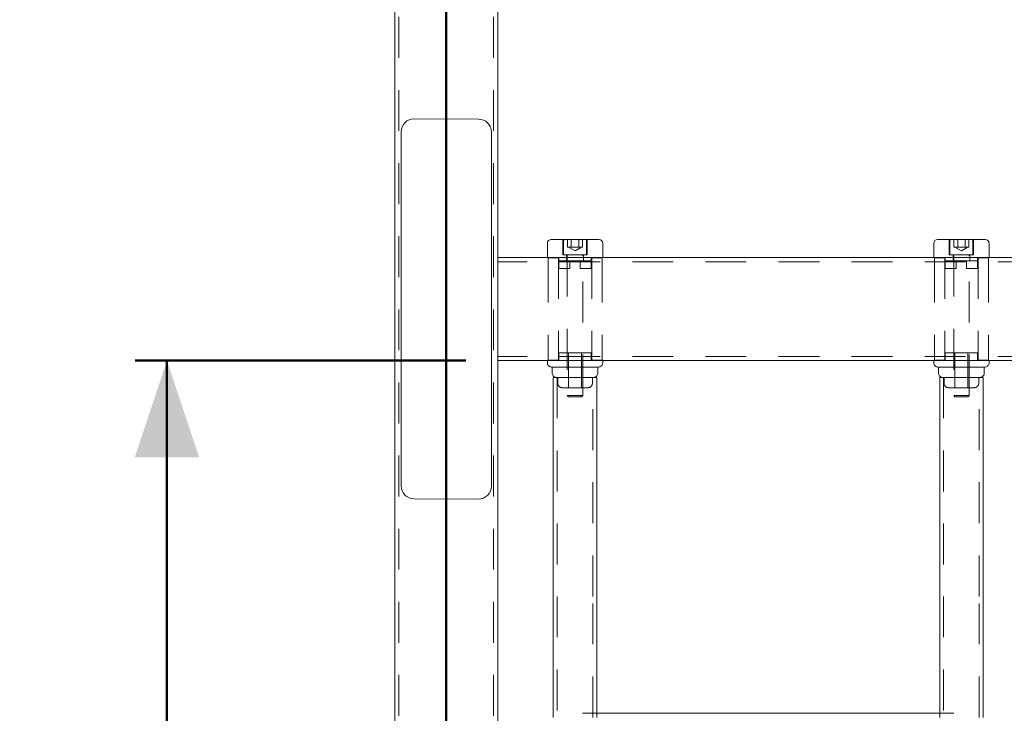
# Model space of a CAD drawing. Units: millimetres. Extents: x 0 to 59.4, y 0 to 42.1.
# Drawn here: x 24 to 27.1, y 11.1 to 13.3 of the extents above; entities that cross this region are included whole.
import ezdxf

# ---------------------------------------------------------------- set-up
doc = ezdxf.new("R2010")
doc.units = ezdxf.units.MM
doc.linetypes.add('HIDDEN', pattern=[0.1905, 0.127, -0.0635])
doc.layers.add('LE_NORM', color=179, linetype='Continuous', lineweight=50)
doc.styles.add('SLDTEXTSTYLE0', font='TXT', dxfattribs={"width": 0.605})
doc.dimstyles.new('SLDDIMSTYLE2', dxfattribs={"dimtxt": 0.35, "dimasz": 0.3, "dimexe": 0, "dimexo": 0.0625, "dimgap": 0.0875, "dimtad": 1, "dimdec": 1, "dimlfac": 25, "dimrnd": 1e-09, "dimzin": 12, "dimdsep": 46, "dimtxsty": 'SLDTEXTSTYLE0', "dimsah": 1, "dimcen": 0.09, "dimadec": 0, "dimazin": 3, "dimtfac": 1, "dimtofl": 0, "dimtmove": 0, "dimatfit": 3, "dimfxl": 0, "dimfrac": 2, "dimtolj": 1, "dimtzin": 12, "dimarcsym": 0})

# ---------------------------------------------------------------- blocks, each defined once
blk = doc.blocks.new('_D_2')
at = {"layer": 'LE_NORM'}
for p, q in [((25.4117, 12.2331), (24.3843, 12.2331)), ((24.4834, 12.2331), (24.4834, 6.3731)), ((24.4261, 6.3731), (24.3843, 6.3731))]:
    blk.add_line(p, q, dxfattribs=at)
for points in [[(24.4834, 12.2331), (24.3834, 11.9331), (24.5834, 11.9331)], [(24.4834, 6.3731), (24.5834, 6.6731), (24.3834, 6.6731)]]:
    blk.add_solid(points, dxfattribs=at)
at = {"layer": 'LE_NORM', "insert": (24.0322, 8.8097), "char_height": 0.35, "attachment_point": 1, "rotation": 90, "style": 'SLDTEXTSTYLE0'}
blk.add_mtext('146,5', dxfattribs=at)

msp = doc.modelspace()

# ---------------------------------------------------------------- linework, layer by layer
at = {"color": 7, "linetype": 'Continuous', "lineweight": 18}
for p, q in [((25.1908, 3.18512), (25.1908, 17.74512)), ((25.5108, 12.55312), (25.5108, 17.42512)), ((25.4511, 12.98312), (25.2511, 12.98388)), ((25.21095, 12.94388), (25.21095, 11.84387)), ((25.49095, 11.84312), (25.49095, 12.94312)), ((25.6768, 12.60912), (25.8248, 12.60912)), ((26.8768, 12.60912), (27.0248, 12.60912)), ((25.6648, 12.59712), (25.6648, 12.55312)), ((25.8368, 12.55312), (25.8368, 12.59712)), ((26.8648, 12.59712), (26.8648, 12.55312)), ((27.0368, 12.55312), (27.0368, 12.59712)), ((27.1908, 12.55312), (25.5108, 12.55312)), ((25.5108, 12.55312), (25.5108, 12.52752)), ((25.5108, 12.52752), (25.5108, 12.25872)), ((25.5108, 12.25872), (25.5108, 12.23312)), ((27.1908, 12.23312), (25.5108, 12.23312)), ((25.5108, 3.18512), (25.5108, 12.23312)), ((25.6648, 12.23312), (25.6648, 12.22609)), ((25.8368, 12.22609), (25.8368, 12.23312)), ((26.8648, 12.23312), (26.8648, 12.22609)), ((27.0368, 12.22609), (27.0368, 12.23312)), ((25.66831, 12.2176), (25.66928, 12.21663)), ((25.7508, 12.21312), (25.67777, 12.21312)), ((25.6796, 12.21312), (25.6796, 12.19409)), ((25.82383, 12.21312), (25.7508, 12.21312)), ((25.822, 12.19409), (25.822, 12.21312)), ((25.83231, 12.21663), (25.83328, 12.2176)), ((26.86831, 12.2176), (26.86928, 12.21663)), ((26.9508, 12.21312), (26.87777, 12.21312)), ((26.8796, 12.21312), (26.8796, 12.19409)), ((27.02383, 12.21312), (26.9508, 12.21312)), ((27.022, 12.19409), (27.022, 12.21312)), ((27.03231, 12.21663), (27.03328, 12.2176)), ((25.68311, 12.1856), (25.68408, 12.18463)), ((25.6834, 12.18112), (25.6834, 11.5012)), ((25.8182, 12.18112), (25.6834, 12.18112)), ((25.81751, 12.18463), (25.81848, 12.1856)), ((25.8182, 11.5012), (25.8182, 12.18112)), ((26.88311, 12.1856), (26.88408, 12.18463)), ((26.8834, 12.18112), (26.8834, 11.5012)), ((27.0182, 12.18112), (26.8834, 12.18112)), ((27.01751, 12.18463), (27.01848, 12.1856)), ((27.0182, 11.5012), (27.0182, 12.18112)), ((25.2508, 11.80387), (25.4508, 11.80312)), ((25.6834, 11.5012), (25.6834, 11.12533)), ((25.8182, 11.13803), (25.8182, 11.5012)), ((26.8834, 11.5012), (26.8834, 11.13803)), ((27.0182, 11.12533), (27.0182, 11.5012)), ((26.92774, 11.13803), (25.77385, 11.13803))]:
    msp.add_line(p, q, dxfattribs=at)
at = {"color": 7, "linetype": 'HIDDEN', "lineweight": 18}
for p, q in [((25.2036, 3.18512), (25.2036, 17.73232)), ((25.498, 3.18512), (25.498, 17.43792)), ((25.7128, 12.60712), (25.7128, 12.56112)), ((25.7148, 12.60432), (25.7148, 12.56112)), ((25.72764, 12.58512), (25.72764, 12.60912)), ((25.73922, 12.58512), (25.73922, 12.60912)), ((25.76237, 12.58512), (25.76237, 12.60912)), ((25.77395, 12.58512), (25.77395, 12.60912)), ((25.7868, 12.56112), (25.7868, 12.60432)), ((25.7888, 12.56112), (25.7888, 12.60712)), ((26.9128, 12.60712), (26.9128, 12.56112)), ((26.9148, 12.60432), (26.9148, 12.56112)), ((26.92764, 12.58512), (26.92764, 12.60912)), ((26.93922, 12.58512), (26.93922, 12.60912)), ((26.96237, 12.58512), (26.96237, 12.60912)), ((26.97395, 12.58512), (26.97395, 12.60912)), ((26.9868, 12.56112), (26.9868, 12.60432)), ((26.9888, 12.56112), (26.9888, 12.60712)), ((25.73343, 12.58512), (25.72764, 12.58512)), ((25.73075, 12.58512), (25.7508, 12.57354)), ((25.73922, 12.58512), (25.73343, 12.58512)), ((25.73922, 12.58512), (25.7508, 12.58512)), ((25.7508, 12.58512), (25.76237, 12.58512)), ((25.7508, 12.57354), (25.77085, 12.58512)), ((25.76816, 12.58512), (25.76237, 12.58512)), ((25.77395, 12.58512), (25.76816, 12.58512)), ((26.93343, 12.58512), (26.92764, 12.58512)), ((26.93075, 12.58512), (26.9508, 12.57354)), ((26.93922, 12.58512), (26.93343, 12.58512)), ((26.93922, 12.58512), (26.9508, 12.58512)), ((26.9508, 12.58512), (26.96237, 12.58512)), ((26.9508, 12.57354), (26.97085, 12.58512)), ((26.96816, 12.58512), (26.96237, 12.58512)), ((26.97395, 12.58512), (26.96816, 12.58512)), ((27.1908, 12.54032), (25.5108, 12.54032)), ((25.667, 12.54032), (25.667, 12.55312)), ((25.667, 12.55212), (25.699, 12.55212)), ((25.667, 12.54032), (25.667, 12.24592)), ((25.699, 12.55212), (25.699, 12.23412)), ((25.6998, 12.54032), (25.6998, 12.55312)), ((25.7008, 12.51912), (25.7008, 12.55312)), ((25.7008, 12.54312), (25.71616, 12.54312)), ((25.7128, 12.56112), (25.7888, 12.56112)), ((25.71962, 12.54312), (25.71616, 12.54312)), ((25.71962, 12.54312), (25.7328, 12.54312)), ((25.7248, 12.56112), (25.7248, 12.54312)), ((25.7268, 12.55872), (25.7268, 12.12498)), ((25.7348, 12.54312), (25.7328, 12.54312)), ((25.7348, 12.51912), (25.7348, 12.54312)), ((25.7348, 12.54312), (25.7928, 12.54312)), ((25.7668, 12.51912), (25.7668, 12.54312)), ((25.7748, 12.12498), (25.7748, 12.55872)), ((25.7768, 12.54312), (25.7768, 12.56112)), ((25.8008, 12.54312), (25.7928, 12.54312)), ((25.8008, 12.55312), (25.8008, 12.54312)), ((25.8008, 12.51912), (25.8008, 12.54312)), ((25.8018, 12.54032), (25.8018, 12.55312)), ((25.8026, 12.55212), (25.8026, 12.23412)), ((25.8026, 12.55212), (25.8346, 12.55212)), ((25.8346, 12.54032), (25.8346, 12.55312)), ((25.8346, 12.54032), (25.8346, 12.24592)), ((26.867, 12.54032), (26.867, 12.55312)), ((26.867, 12.55212), (26.899, 12.55212)), ((26.867, 12.54032), (26.867, 12.24592)), ((26.899, 12.55212), (26.899, 12.23412)), ((26.8998, 12.54032), (26.8998, 12.55312)), ((26.9008, 12.51912), (26.9008, 12.55312)), ((26.9008, 12.54312), (26.91616, 12.54312)), ((26.9128, 12.56112), (26.9888, 12.56112)), ((26.91962, 12.54312), (26.91616, 12.54312)), ((26.91962, 12.54312), (26.9328, 12.54312)), ((26.9248, 12.56112), (26.9248, 12.54312)), ((26.9268, 12.55872), (26.9268, 12.12498)), ((26.9348, 12.54312), (26.9328, 12.54312)), ((26.9348, 12.51912), (26.9348, 12.54312)), ((26.9348, 12.54312), (26.9928, 12.54312)), ((26.9668, 12.51912), (26.9668, 12.54312)), ((26.9748, 12.12498), (26.9748, 12.55872)), ((26.9768, 12.54312), (26.9768, 12.56112)), ((27.0008, 12.54312), (26.9928, 12.54312)), ((27.0008, 12.55312), (27.0008, 12.54312)), ((27.0008, 12.51912), (27.0008, 12.54312)), ((27.0018, 12.54032), (27.0018, 12.55312)), ((27.0026, 12.55212), (27.0026, 12.23412)), ((27.0026, 12.55212), (27.0346, 12.55212)), ((27.0346, 12.54032), (27.0346, 12.55312)), ((27.0346, 12.54032), (27.0346, 12.24592)), ((25.7088, 12.51912), (25.7008, 12.51912)), ((25.7348, 12.51912), (25.7088, 12.51912)), ((25.7688, 12.51912), (25.7668, 12.51912)), ((25.78197, 12.51912), (25.7688, 12.51912)), ((25.78544, 12.51912), (25.78197, 12.51912)), ((25.8008, 12.51912), (25.78544, 12.51912)), ((26.9088, 12.51912), (26.9008, 12.51912)), ((26.9348, 12.51912), (26.9088, 12.51912)), ((26.9688, 12.51912), (26.9668, 12.51912)), ((26.98197, 12.51912), (26.9688, 12.51912)), ((26.98544, 12.51912), (26.98197, 12.51912)), ((27.0008, 12.51912), (26.98544, 12.51912)), ((27.1908, 12.24592), (25.5108, 12.24592)), ((25.667, 12.23312), (25.667, 12.24592)), ((25.667, 12.23412), (25.699, 12.23412)), ((25.6998, 12.23312), (25.6998, 12.24592)), ((25.7008, 12.25712), (25.7008, 12.23312)), ((25.7008, 12.25712), (25.7088, 12.25712)), ((25.7088, 12.25712), (25.7928, 12.25712)), ((25.7304, 12.25712), (25.7304, 12.14912)), ((25.7712, 12.14912), (25.7712, 12.25712)), ((25.7928, 12.25712), (25.8008, 12.25712)), ((25.8008, 12.25712), (25.8008, 12.23312)), ((25.8018, 12.23312), (25.8018, 12.24592)), ((25.8026, 12.23412), (25.8346, 12.23412)), ((25.8346, 12.23312), (25.8346, 12.24592)), ((26.867, 12.23312), (26.867, 12.24592)), ((26.867, 12.23412), (26.899, 12.23412)), ((26.8998, 12.23312), (26.8998, 12.24592)), ((26.9008, 12.25712), (26.9008, 12.23312)), ((26.9008, 12.25712), (26.9088, 12.25712)), ((26.9088, 12.25712), (26.9928, 12.25712)), ((26.9304, 12.25712), (26.9304, 12.14912)), ((26.9712, 12.14912), (26.9712, 12.25712)), ((26.9928, 12.25712), (27.0008, 12.25712)), ((27.0008, 12.25712), (27.0008, 12.23312)), ((27.0018, 12.23312), (27.0018, 12.24592)), ((27.0026, 12.23412), (27.0346, 12.23412)), ((27.0346, 12.23312), (27.0346, 12.24592)), ((25.6954, 12.18112), (25.6954, 11.5012)), ((25.697, 12.18112), (25.697, 12.16209)), ((25.8046, 12.16209), (25.8046, 12.18112)), ((25.8062, 11.5012), (25.8062, 12.18112)), ((26.8954, 12.18112), (26.8954, 11.5012)), ((26.897, 12.18112), (26.897, 12.16209)), ((27.0046, 12.16209), (27.0046, 12.18112)), ((27.0062, 11.5012), (27.0062, 12.18112)), ((25.70051, 12.1536), (25.70148, 12.15263)), ((25.7508, 12.14912), (25.70997, 12.14912)), ((25.79163, 12.14912), (25.7508, 12.14912)), ((25.80011, 12.15263), (25.80108, 12.1536)), ((26.90051, 12.1536), (26.90148, 12.15263)), ((26.9508, 12.14912), (26.90997, 12.14912)), ((26.99163, 12.14912), (26.9508, 12.14912)), ((27.00011, 12.15263), (27.00108, 12.1536)), ((25.7268, 12.12498), (25.7508, 12.12498)), ((25.7268, 12.12498), (25.73065, 12.12112)), ((25.73065, 12.12112), (25.7508, 12.12112)), ((25.7508, 12.12498), (25.7748, 12.12498)), ((25.7508, 12.12112), (25.77094, 12.12112)), ((25.77094, 12.12112), (25.7748, 12.12498)), ((26.9268, 12.12498), (26.9508, 12.12498)), ((26.9268, 12.12498), (26.93065, 12.12112)), ((26.93065, 12.12112), (26.9508, 12.12112)), ((26.9508, 12.12498), (26.9748, 12.12498)), ((26.9508, 12.12112), (26.97094, 12.12112)), ((26.97094, 12.12112), (26.9748, 12.12498)), ((25.6954, 11.5012), (25.6954, 11.12533)), ((25.8062, 11.12533), (25.8062, 11.5012)), ((26.8954, 11.5012), (26.8954, 11.12533)), ((27.0062, 11.12533), (27.0062, 11.5012)), ((25.8182, 11.12533), (25.8182, 11.13803)), ((26.8834, 11.13803), (26.8834, 11.12533))]:
    msp.add_line(p, q, dxfattribs=at)
at = {"color": 7, "linetype": 'Continuous', "lineweight": 18}
for centre, radius, start, end in [((25.25095, 12.94388), 0.04, 89.78406, 180), ((25.45095, 12.94312), 0.04, 360, 89.78406), ((25.6768, 12.59712), 0.012, 90, 180), ((25.8248, 12.59712), 0.012, 0, 90), ((26.8768, 12.59712), 0.012, 90, 180), ((27.0248, 12.59712), 0.012, 0, 90), ((25.6768, 12.22609), 0.012, 180, 225), ((25.67777, 12.22512), 0.012, 225, 270), ((25.82383, 12.22512), 0.012, 270, 315), ((25.8248, 12.22609), 0.012, 315, 0), ((26.8768, 12.22609), 0.012, 180, 225), ((26.87777, 12.22512), 0.012, 225, 270), ((27.02383, 12.22512), 0.012, 270, 315), ((27.0248, 12.22609), 0.012, 315, 0), ((25.6916, 12.19409), 0.012, 180, 225), ((25.69257, 12.19312), 0.012, 225, 270), ((25.80903, 12.19312), 0.012, 270, 315), ((25.81, 12.19409), 0.012, 315, 0), ((26.8916, 12.19409), 0.012, 180, 225), ((26.89257, 12.19312), 0.012, 225, 270), ((27.00903, 12.19312), 0.012, 270, 315), ((27.01, 12.19409), 0.012, 315, 0), ((25.25095, 11.84387), 0.04, 180, 269.78406), ((25.45095, 11.84312), 0.04, 269.78406, 360)]:
    msp.add_arc(centre, radius, start, end, dxfattribs=at)
at = {"color": 7, "linetype": 'HIDDEN', "lineweight": 18}
for centre, radius, start, end in [((25.7108, 12.60712), 0.002, 0, 90), ((25.7196, 12.60432), 0.0048, 90, 180), ((25.782, 12.60432), 0.0048, 0, 90), ((25.7908, 12.60712), 0.002, 90, 180), ((26.9108, 12.60712), 0.002, 0, 90), ((26.9196, 12.60432), 0.0048, 90, 180), ((26.982, 12.60432), 0.0048, 0, 90), ((26.9908, 12.60712), 0.002, 90, 180), ((25.7244, 12.55872), 0.0024, 0, 90), ((25.7772, 12.55872), 0.0024, 90, 180), ((26.9244, 12.55872), 0.0024, 0, 90), ((26.9772, 12.55872), 0.0024, 90, 180), ((25.709, 12.16209), 0.012, 180, 225), ((25.70997, 12.16112), 0.012, 225, 270), ((25.79163, 12.16112), 0.012, 270, 315), ((25.7926, 12.16209), 0.012, 315, 0), ((26.909, 12.16209), 0.012, 180, 225), ((26.90997, 12.16112), 0.012, 225, 270), ((26.99163, 12.16112), 0.012, 270, 315), ((26.9926, 12.16209), 0.012, 315, 0)]:
    msp.add_arc(centre, radius, start, end, dxfattribs=at)
at = {"layer": 'LE_NORM'}
msp.add_line((25.3508, 3.98512), (25.3508, 17.74512), dxfattribs=at)

# ---------------------------------------------------------------- dimensions: what is measured, and where the dimension line sits
dim = msp.add_linear_dim(base=(24.48336, 6.37312), p1=(25.5108, 12.23312), p2=(24.5252, 6.37312), angle=90, dimstyle='SLDDIMSTYLE2', dxfattribs=at)
dim.commit()
dim.dimension.update_dxf_attribs({"geometry": '_D_2', "text_midpoint": (24.48336, 9.30312), "dimtype": 160})

doc.saveas('drawing.dxf')
